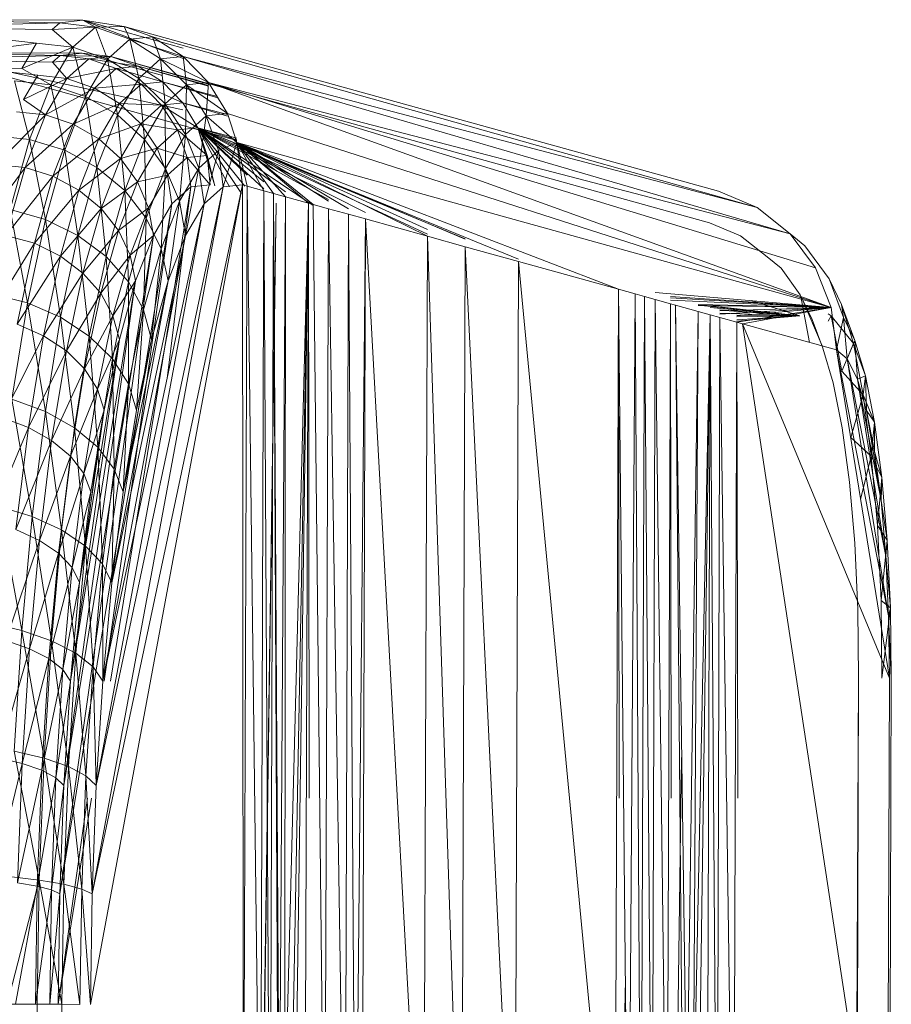
# Model space of a CAD drawing. Units: inches. Extents: x -1407 to 5313, y -1986 to 2766.
# Drawn here: x 491 to 544, y 478 to 538 of the extents above; entities that cross this region are included whole.
import ezdxf

# ---------------------------------------------------------------- set-up
doc = ezdxf.new("R2010")
doc.units = ezdxf.units.IN
doc.header["$MEASUREMENT"] = 0

msp = doc.modelspace()

# ---------------------------------------------------------------- linework, layer by layer
at = {"lineweight": 9}
for p, q in [((484.713, 537.911), (494.572, 537.879)), ((484.713, 537.911), (493.166, 537.723)), ((494.572, 537.879), (493.166, 537.723)), ((494.572, 537.879), (497.096, 537.497)), ((500.688, 535.552), (494.572, 537.879)), ((494.572, 537.879), (500.688, 536.179)), ((494.572, 537.879), (495.351, 537.466)), ((482.852, 537.462), (493.166, 537.723)), ((482.852, 537.462), (492.7, 537.309)), ((482.852, 537.462), (491.759, 536.481)), ((493.166, 537.723), (492.7, 537.309)), ((492.7, 537.309), (495.351, 537.466)), ((492.7, 537.309), (493.968, 536.229)), ((493.166, 537.723), (495.351, 537.466)), ((495.351, 537.466), (493.968, 536.229)), ((497.096, 537.497), (495.351, 537.466)), ((497.444, 536.722), (495.351, 537.466)), ((495.351, 537.466), (496.084, 535.501)), ((497.096, 537.497), (533.303, 527.477)), ((498.828, 536.875), (497.096, 537.497)), ((497.444, 536.722), (497.096, 537.497)), ((497.444, 536.722), (496.084, 535.501)), ((498.828, 536.875), (497.444, 536.722)), ((498.828, 536.875), (497.444, 536.722)), ((500.688, 535.679), (497.444, 536.722)), ((499.316, 535.529), (497.444, 536.722)), ((497.444, 536.722), (497.991, 534.332)), ((500.688, 535.679), (498.828, 536.875)), ((500.688, 535.679), (498.828, 536.875)), ((499.316, 535.529), (498.828, 536.875)), ((498.828, 536.875), (535.663, 526.47)), ((481.015, 535.094), (491.759, 536.481)), ((491.759, 536.481), (490.863, 534.945)), ((490.863, 534.945), (493.968, 536.229)), ((491.759, 536.481), (493.968, 536.229)), ((493.968, 536.229), (492.619, 533.935)), ((493.968, 536.229), (494.747, 533.235)), ((493.968, 536.229), (496.084, 535.501)), ((482.899, 535.479), (493.189, 535.73)), ((482.899, 535.479), (492.735, 535.33)), ((484.689, 535.914), (503.967, 530.559)), ((484.689, 535.914), (494.538, 535.881)), ((485.681, 535.697), (500.665, 532.413)), ((486.98, 535.864), (493.189, 535.73)), ((492.735, 535.33), (493.189, 535.73)), ((492.735, 535.33), (494.945, 535.524)), ((493.189, 535.73), (494.538, 535.881)), ((493.189, 535.73), (494.945, 535.524)), ((493.189, 535.73), (496.293, 535.675)), ((494.945, 535.524), (493.596, 534.329)), ((494.538, 535.881), (496.293, 535.675)), ((494.538, 535.881), (499.433, 534.521)), ((494.747, 533.235), (496.084, 535.501)), ((494.945, 535.524), (496.293, 535.675)), ((496.607, 534.93), (494.945, 535.524)), ((497.956, 535.078), (494.945, 535.524)), ((496.084, 535.501), (496.689, 532.112)), ((496.084, 535.501), (497.991, 534.332)), ((496.293, 535.675), (532.756, 525.549)), ((502.235, 533.975), (496.293, 535.675)), ((497.956, 535.078), (496.293, 535.675)), ((499.316, 535.529), (497.991, 534.332)), ((500.688, 535.679), (499.316, 535.529)), ((500.688, 535.679), (499.316, 535.529)), ((502.235, 534.092), (499.316, 535.529)), ((500.898, 533.946), (499.316, 535.529)), ((499.316, 535.529), (499.595, 532.783)), ((502.235, 534.092), (500.688, 535.679)), ((502.235, 534.092), (500.688, 535.679)), ((500.898, 533.946), (500.688, 535.679)), ((500.688, 535.679), (535.663, 526.47)), ((500.688, 535.679), (537.674, 524.877)), ((481.015, 535.094), (490.863, 534.945)), ((483.502, 535.415), (491.84, 534.53)), ((490.863, 534.945), (492.619, 533.935)), ((492.735, 535.33), (493.596, 534.329)), ((496.607, 534.93), (493.596, 534.329)), ((496.607, 534.93), (495.293, 533.746)), ((496.607, 534.93), (497.956, 535.078)), ((498.13, 533.976), (496.607, 534.93)), ((499.433, 534.121), (496.607, 534.93)), ((499.433, 534.121), (497.956, 535.078)), ((497.956, 535.078), (502.235, 533.873)), ((497.956, 535.078), (502.235, 533.906)), ((490.956, 533.045), (491.84, 534.53)), ((490.956, 533.045), (493.596, 534.329)), ((491.84, 534.53), (493.596, 534.329)), ((493.596, 534.329), (492.294, 532.109)), ((493.596, 534.329), (495.293, 533.746)), ((496.689, 532.112), (497.991, 534.332)), ((497.991, 534.332), (498.34, 530.623)), ((497.991, 534.332), (499.595, 532.783)), ((490.41, 534.178), (492.619, 533.935)), ((490.41, 534.178), (491.328, 530.623)), ((492.619, 533.935), (491.328, 530.623)), ((495.293, 533.746), (492.294, 532.109)), ((492.619, 533.935), (493.479, 529.964)), ((492.619, 533.935), (494.747, 533.235)), ((495.293, 533.746), (493.991, 531.549)), ((498.13, 533.976), (495.293, 533.746)), ((496.817, 532.811), (495.293, 533.746)), ((498.13, 533.976), (496.817, 532.811)), ((498.13, 533.976), (499.433, 534.121)), ((499.374, 532.709), (498.13, 533.976)), ((500.665, 532.852), (498.13, 533.976)), ((500.665, 532.852), (499.433, 534.121)), ((499.433, 534.121), (502.809, 533.145)), ((499.433, 534.121), (502.754, 533.237)), ((500.898, 533.946), (499.595, 532.783)), ((500.898, 533.946), (500.84, 530.929)), ((502.235, 534.092), (500.898, 533.946)), ((502.235, 534.092), (500.898, 533.946)), ((503.386, 532.195), (500.898, 533.946)), ((502.095, 532.054), (500.898, 533.946)), ((502.095, 532.054), (502.235, 534.092)), ((503.386, 532.195), (502.235, 534.092)), ((503.386, 532.195), (502.235, 534.092)), ((502.235, 534.092), (537.674, 524.877)), ((502.235, 534.092), (539.221, 522.803)), ((502.235, 534.092), (540.174, 520.39)), ((493.479, 529.964), (494.747, 533.235)), ((494.747, 533.235), (495.433, 528.908)), ((494.747, 533.235), (496.689, 532.112)), ((490.956, 533.045), (492.294, 532.109)), ((496.817, 532.811), (493.991, 531.549)), ((496.817, 532.811), (495.549, 530.651)), ((499.374, 532.709), (496.817, 532.811)), ((498.107, 531.571), (496.817, 532.811)), ((499.374, 532.709), (498.107, 531.571)), ((498.34, 530.623), (499.595, 532.783)), ((499.374, 532.709), (500.665, 532.852)), ((500.34, 531.195), (499.374, 532.709)), ((501.584, 531.334), (499.374, 532.709)), ((499.595, 532.783), (499.619, 528.842)), ((499.595, 532.783), (500.84, 530.929)), ((501.584, 531.334), (500.665, 532.852)), ((500.665, 532.852), (503.386, 532.037)), ((500.665, 532.852), (503.386, 532.135)), ((489.282, 529.089), (492.294, 532.109)), ((490.526, 532.303), (492.294, 532.109)), ((492.294, 532.109), (491.061, 528.905)), ((492.294, 532.109), (493.991, 531.549)), ((495.433, 528.908), (496.689, 532.112)), ((496.689, 532.112), (497.13, 527.507)), ((496.689, 532.112), (498.34, 530.623)), ((502.095, 532.054), (500.84, 530.929)), ((502.095, 532.054), (501.642, 528.865)), ((503.386, 532.195), (502.095, 532.054)), ((503.967, 530.432), (502.095, 532.054)), ((502.095, 532.054), (502.851, 529.945)), ((503.967, 530.432), (503.386, 532.195)), ((503.386, 532.195), (540.174, 520.39)), ((493.991, 531.549), (491.061, 528.905)), ((493.991, 531.549), (492.759, 528.379)), ((495.549, 530.651), (493.991, 531.549)), ((498.107, 531.571), (495.549, 530.651)), ((498.107, 531.571), (496.863, 529.459)), ((500.34, 531.195), (498.107, 531.571)), ((499.107, 530.089), (498.107, 531.571)), ((500.34, 531.195), (501.584, 531.334)), ((502.618, 527.785), (501.584, 531.334)), ((502.153, 529.642), (501.584, 531.334)), ((508.618, 526.596), (501.584, 531.334)), ((506.932, 527.426), (501.584, 531.334)), ((521.117, 523.322), (501.584, 531.334)), ((517.873, 524.56), (501.584, 531.334)), ((511.804, 526.167), (501.584, 531.334)), ((515.571, 524.853), (501.584, 531.334)), ((509.537, 526.962), (501.584, 531.334)), ((504.595, 528.437), (501.584, 531.334)), ((504.446, 527.778), (501.584, 531.334)), ((505.607, 528.03), (501.584, 531.334)), ((505.607, 527.619), (501.584, 531.334)), ((504.246, 527.336), (501.584, 531.334)), ((503.519, 527.727), (501.584, 531.334)), ((501.584, 531.334), (503.967, 530.59)), ((501.584, 531.334), (503.967, 530.702)), ((489.131, 530.852), (491.328, 530.623)), ((500.34, 531.195), (499.107, 530.089)), ((499.619, 528.842), (500.84, 530.929)), ((500.944, 529.509), (500.34, 531.195)), ((502.153, 529.642), (500.34, 531.195)), ((500.84, 530.929), (500.467, 526.859)), ((500.84, 530.929), (501.642, 528.865)), ((491.328, 530.623), (490.142, 526.355)), ((491.328, 530.623), (492.294, 525.749)), ((491.328, 530.623), (493.479, 529.964)), ((495.549, 530.651), (492.759, 528.379)), ((495.549, 530.651), (494.34, 527.533)), ((496.863, 529.459), (495.549, 530.651)), ((499.107, 530.089), (496.863, 529.459)), ((497.13, 527.507), (498.34, 530.623)), ((499.107, 530.089), (497.898, 528.035)), ((498.34, 530.623), (498.444, 525.83)), ((498.34, 530.623), (499.619, 528.842)), ((499.735, 528.437), (499.107, 530.089)), ((500.944, 529.509), (499.107, 530.089)), ((503.967, 530.432), (502.851, 529.945)), ((503.13, 527.727), (503.967, 530.432)), ((509.537, 526.853), (503.967, 530.432)), ((510.769, 526.39), (503.967, 530.432)), ((506.2, 527.329), (503.967, 530.432)), ((504.304, 527.858), (503.967, 530.432)), ((504.595, 527.778), (503.967, 530.432)), ((505.607, 527.493), (503.967, 530.432)), ((506.932, 527.124), (503.967, 530.432)), ((508.327, 526.741), (503.967, 530.432)), ((506.389, 528.679), (503.967, 530.432)), ((515.571, 524.724), (503.967, 530.432)), ((515.571, 525.136), (503.967, 530.432)), ((517.873, 524.554), (503.967, 530.432)), ((527.21, 521.493), (503.967, 530.432)), ((508.618, 526.657), (503.967, 530.432)), ((503.967, 530.432), (540.174, 520.39)), ((492.294, 525.749), (493.479, 529.964)), ((493.479, 529.964), (494.282, 524.777)), ((493.479, 529.964), (495.433, 528.908)), ((499.735, 528.437), (500.944, 529.509)), ((500.944, 529.509), (502.153, 529.642)), ((502.328, 527.864), (500.944, 529.509)), ((501.153, 527.734), (500.944, 529.509)), ((501.642, 528.865), (502.851, 529.945)), ((501.979, 526.693), (502.851, 529.945)), ((502.618, 527.785), (502.153, 529.642)), ((502.328, 527.864), (502.153, 529.642)), ((503.13, 527.727), (502.851, 529.945)), ((488.131, 524.945), (491.061, 528.905)), ((489.282, 529.089), (491.061, 528.905)), ((491.061, 528.905), (489.887, 524.776)), ((492.759, 528.379), (491.061, 528.905)), ((494.282, 524.777), (495.433, 528.908)), ((496.863, 529.459), (494.34, 527.533)), ((495.433, 528.908), (496.003, 523.489)), ((495.433, 528.908), (497.13, 527.507)), ((496.863, 529.459), (495.689, 526.412)), ((497.898, 528.035), (496.863, 529.459)), ((492.759, 528.379), (489.887, 524.776)), ((492.759, 528.379), (491.631, 524.292)), ((494.34, 527.533), (492.759, 528.379)), ((499.735, 528.437), (497.898, 528.035)), ((498.444, 525.83), (499.619, 528.842)), ((498.584, 526.448), (499.735, 528.437)), ((499.619, 528.842), (499.34, 523.965)), ((499.619, 528.842), (500.467, 526.859)), ((500.002, 526.699), (499.735, 528.437)), ((500.467, 526.859), (501.642, 528.865)), ((500.84, 524.773), (501.642, 528.865)), ((501.979, 526.693), (501.642, 528.865)), ((504.304, 527.858), (495.049, 477.945)), ((504.304, 527.858), (495.142, 484.667)), ((503.13, 527.727), (495.142, 484.667)), ((495.398, 491.268), (503.13, 527.727)), ((497.898, 528.035), (495.689, 526.412)), ((501.153, 527.734), (496.266, 497.625)), ((497.898, 528.035), (496.747, 525.071)), ((498.584, 526.448), (497.898, 528.035)), ((499.721, 516.061), (501.153, 527.734)), ((501.153, 527.734), (500.002, 526.699)), ((502.328, 527.864), (501.153, 527.734)), ((501.979, 526.693), (503.13, 527.727)), ((504.304, 527.858), (503.13, 527.727)), ((504.304, 527.858), (504.363, 461.384)), ((504.304, 527.858), (504.595, 527.778)), ((504.363, 461.384), (504.595, 527.778)), ((504.595, 527.778), (505.397, 461.381)), ((504.595, 527.778), (505.607, 527.493)), ((494.34, 527.533), (491.631, 524.292)), ((494.34, 527.533), (493.212, 523.514)), ((495.689, 526.412), (494.34, 527.533)), ((496.003, 523.489), (497.13, 527.507)), ((497.13, 527.507), (497.351, 521.949)), ((497.13, 527.507), (498.444, 525.83)), ((505.397, 461.381), (505.607, 527.493)), ((505.979, 461.378), (505.607, 527.493)), ((506.2, 527.329), (505.607, 527.493)), ((505.979, 461.378), (506.2, 527.329)), ((506.49, 467.05), (506.2, 527.329)), ((506.2, 527.329), (506.548, 469.326)), ((506.2, 527.329), (506.932, 527.124)), ((506.548, 469.326), (506.932, 527.124)), ((506.932, 527.124), (506.874, 470.722)), ((506.932, 527.124), (508.327, 526.741)), ((533.303, 527.477), (535.663, 526.47)), ((500.002, 526.699), (493.166, 484.673)), ((501.979, 526.693), (495.398, 491.268)), ((495.805, 497.625), (501.979, 526.693)), ((495.869, 497.625), (500.002, 526.699)), ((500.002, 526.699), (498.875, 524.779)), ((499.34, 523.965), (500.467, 526.859)), ((499.77, 522.002), (500.467, 526.859)), ((500.84, 524.773), (500.467, 526.859)), ((500.84, 524.773), (501.979, 526.693)), ((506.351, 526.748), (505.479, 466.329)), ((505.537, 468.605), (506.351, 526.748)), ((508.327, 526.741), (506.874, 470.722)), ((508.327, 526.741), (507.269, 470.421)), ((508.327, 526.741), (507.502, 468.599)), ((508.327, 526.741), (508.095, 461.371)), ((508.327, 526.741), (508.618, 526.657)), ((508.327, 526.741), (508.366, 490.504)), ((509.316, 461.367), (508.618, 526.657)), ((509.537, 526.401), (508.618, 526.657)), ((490.142, 526.355), (491.212, 520.665)), ((490.142, 526.355), (492.294, 525.749)), ((495.689, 526.412), (493.212, 523.514)), ((495.689, 526.412), (494.572, 522.484)), ((496.747, 525.071), (495.689, 526.412)), ((498.584, 526.448), (496.747, 525.071)), ((497.468, 523.578), (498.584, 526.448)), ((498.875, 524.779), (498.584, 526.448)), ((509.316, 461.367), (509.537, 526.401)), ((510.548, 461.077), (509.537, 526.401)), ((510.769, 526.06), (509.537, 526.401)), ((510.548, 461.077), (510.769, 526.06)), ((511.176, 461.552), (510.769, 526.06)), ((510.769, 526.06), (511.804, 525.775)), ((535.663, 526.47), (537.674, 524.877)), ((491.212, 520.665), (492.294, 525.749)), ((492.294, 525.749), (493.224, 519.796)), ((492.294, 525.749), (494.282, 524.777)), ((497.351, 521.949), (498.444, 525.83)), ((498.444, 525.83), (498.282, 520.234)), ((498.444, 525.83), (499.34, 523.965)), ((511.176, 461.552), (511.804, 525.775)), ((511.583, 461.359), (511.804, 525.775)), ((511.804, 525.775), (515.35, 461.347)), ((511.804, 525.775), (515.571, 524.724)), ((534.651, 524.744), (532.756, 525.549)), ((491.631, 524.292), (489.887, 524.776)), ((493.166, 484.673), (498.875, 524.779)), ((493.224, 519.796), (494.282, 524.777)), ((498.875, 524.779), (493.421, 491.273)), ((494.282, 524.777), (494.968, 518.644)), ((494.282, 524.777), (496.003, 523.489)), ((496.747, 525.071), (494.572, 522.484)), ((496.747, 525.071), (495.665, 521.251)), ((500.84, 524.773), (495.805, 497.625)), ((496.351, 503.624), (500.84, 524.773)), ((497.468, 523.578), (496.747, 525.071)), ((498.875, 524.779), (497.468, 523.578)), ((498.875, 524.779), (497.793, 522.008)), ((499.77, 522.002), (500.84, 524.773)), ((515.35, 461.347), (515.571, 524.724)), ((515.571, 524.724), (517.664, 461.339)), ((515.571, 524.724), (517.873, 524.085)), ((536.279, 523.469), (534.651, 524.744)), ((537.674, 524.877), (538.558, 524.141)), ((537.674, 524.877), (539.221, 522.803)), ((491.631, 524.292), (488.829, 519.797)), ((491.631, 524.292), (490.573, 519.363)), ((493.212, 523.514), (491.631, 524.292)), ((517.664, 461.339), (517.873, 524.085)), ((517.873, 524.085), (520.92, 461.328)), ((517.873, 524.085), (521.117, 523.183)), ((538.558, 524.141), (540.046, 522.124)), ((493.212, 523.514), (490.573, 519.363)), ((493.212, 523.514), (492.177, 518.668)), ((494.572, 522.484), (493.212, 523.514)), ((494.968, 518.644), (496.003, 523.489)), ((497.468, 523.578), (495.665, 521.251)), ((496.003, 523.489), (496.375, 517.267)), ((496.003, 523.489), (497.351, 521.949)), ((496.41, 519.879), (497.468, 523.578)), ((497.793, 522.008), (497.468, 523.578)), ((498.282, 520.234), (499.34, 523.965)), ((498.758, 518.43), (499.34, 523.965)), ((499.77, 522.002), (499.34, 523.965)), ((520.92, 461.328), (521.117, 523.183)), ((521.117, 523.183), (527.001, 461.309)), ((521.117, 523.183), (527.21, 521.493)), ((536.279, 523.469), (537.116, 522.772)), ((494.572, 522.484), (492.177, 518.668)), ((494.572, 522.484), (493.584, 517.746)), ((495.665, 521.251), (494.572, 522.484)), ((538.291, 521.157), (537.116, 522.772)), ((539.221, 522.803), (540.174, 520.39)), ((493.421, 491.273), (497.793, 522.008)), ((497.793, 522.008), (493.828, 497.631)), ((499.77, 522.002), (496.351, 503.624)), ((496.375, 517.267), (497.351, 521.949)), ((497.793, 522.008), (496.41, 519.879)), ((497.793, 522.008), (496.805, 518.437)), ((497.037, 509.157), (499.77, 522.002)), ((497.351, 521.949), (497.351, 515.734)), ((497.351, 521.949), (498.282, 520.234)), ((498.758, 518.43), (499.77, 522.002)), ((540.046, 522.124), (540.802, 520.567)), ((540.046, 522.124), (540.918, 519.777)), ((489.05, 521.208), (491.212, 520.665)), ((495.665, 521.251), (493.584, 517.746)), ((495.665, 521.251), (494.689, 516.645)), ((496.41, 519.879), (495.665, 521.251)), ((527.001, 461.309), (527.21, 521.493)), ((527.21, 521.493), (527.815, 461.796)), ((527.21, 521.493), (527.264, 490.504)), ((527.21, 521.493), (528.222, 521.208)), ((528.222, 521.208), (527.815, 461.796)), ((528.222, 521.208), (528.582, 461.303)), ((528.222, 521.208), (528.791, 521.055)), ((529.454, 521.302), (540.174, 520.39)), ((539.023, 519.663), (538.291, 521.157)), ((490.259, 514.805), (491.212, 520.665)), ((491.212, 520.665), (492.294, 514.054)), ((491.212, 520.665), (493.224, 519.796)), ((528.582, 461.303), (528.791, 521.055)), ((528.791, 521.055), (529.256, 461.301)), ((528.791, 521.055), (529.454, 520.867)), ((529.256, 461.301), (529.454, 520.867)), ((529.454, 520.867), (530.175, 461.297)), ((529.454, 520.867), (530.373, 520.611)), ((530.175, 461.297), (530.373, 520.611)), ((530.373, 521.061), (540.174, 520.39)), ((530.373, 520.963), (540.174, 520.39)), ((530.373, 520.827), (540.174, 520.39)), ((530.432, 490.504), (530.373, 520.611)), ((530.373, 520.611), (530.687, 520.527)), ((531.175, 466.243), (530.687, 520.527)), ((530.687, 520.527), (531.14, 468.52)), ((530.687, 520.527), (531.373, 470.341)), ((530.687, 520.527), (532.059, 520.144)), ((532.059, 520.573), (540.174, 520.39)), ((532.059, 520.57), (538.267, 519.88)), ((532.059, 520.521), (538.267, 519.88)), ((532.059, 520.507), (540.174, 520.39)), ((535.307, 520.804), (538.267, 519.88)), ((538.314, 521.062), (538.862, 518.256)), ((539.614, 518.047), (538.335, 521.054)), ((540.802, 520.567), (541.604, 518.37)), ((540.802, 520.567), (541.523, 518.188)), ((540.802, 520.567), (540.918, 519.777)), ((496.41, 519.879), (494.689, 516.645)), ((495.468, 515.419), (496.41, 519.879)), ((496.805, 518.437), (496.41, 519.879)), ((497.351, 515.734), (498.282, 520.234)), ((497.851, 514.122), (498.282, 520.234)), ((498.758, 518.43), (498.282, 520.234)), ((531.373, 470.341), (532.059, 520.144)), ((532.059, 520.144), (531.779, 470.639)), ((531.779, 470.639), (532.803, 519.939)), ((532.059, 520.144), (532.803, 519.939)), ((532.803, 519.939), (532.093, 469.241)), ((532.605, 461.29), (532.803, 519.939)), ((532.803, 520.384), (538.267, 519.88)), ((533.221, 459.816), (532.803, 519.939)), ((532.803, 519.939), (533.384, 519.775)), ((533.384, 520.184), (540.174, 520.39)), ((533.384, 519.975), (540.174, 520.39)), ((533.384, 520.246), (538.267, 519.88)), ((533.384, 520.214), (538.267, 519.88)), ((533.384, 520.042), (538.267, 519.88)), ((534.419, 519.869), (540.174, 520.39)), ((534.419, 519.49), (540.174, 520.39)), ((534.419, 519.914), (538.267, 519.88)), ((534.419, 519.542), (538.267, 519.88)), ((534.419, 519.627), (538.267, 519.88)), ((534.419, 519.825), (538.267, 519.88)), ((534.768, 519.393), (540.174, 520.39)), ((539.988, 520), (540.163, 519.879)), ((539.988, 519.542), (540.163, 519.879)), ((540.163, 519.879), (540.825, 516.507)), ((540.163, 519.879), (541.523, 518.188)), ((540.488, 517.804), (540.174, 520.39)), ((492.177, 518.668), (490.573, 519.363)), ((492.294, 514.054), (493.224, 519.796)), ((493.224, 519.796), (494.072, 513.059)), ((493.224, 519.796), (494.968, 518.644)), ((533.221, 459.816), (533.384, 519.775)), ((534.221, 461.284), (533.384, 519.775)), ((533.384, 519.775), (534.419, 519.49)), ((534.221, 461.284), (534.419, 519.49)), ((534.419, 519.49), (534.768, 519.393)), ((534.419, 519.49), (534.494, 490.504)), ((543.593, 461.253), (534.768, 519.393)), ((534.768, 519.393), (540.488, 517.804)), ((534.768, 519.393), (543.732, 497.816)), ((539.023, 519.663), (539.674, 517.905)), ((540.488, 517.804), (540.918, 519.777)), ((541.139, 517.261), (540.918, 519.777)), ((540.918, 519.777), (541.604, 518.37)), ((492.177, 518.668), (489.654, 513.682)), ((492.177, 518.668), (491.27, 513.082)), ((493.584, 517.746), (492.177, 518.668)), ((493.828, 497.631), (496.805, 518.437)), ((494.072, 513.059), (494.968, 518.644)), ((496.805, 518.437), (494.375, 503.631)), ((494.968, 518.644), (495.491, 511.871)), ((494.968, 518.644), (496.375, 517.267)), ((496.805, 518.437), (495.468, 515.419)), ((496.805, 518.437), (495.886, 514.129)), ((498.758, 518.43), (497.037, 509.157)), ((498.758, 518.43), (497.851, 514.122)), ((540.825, 516.507), (541.523, 518.188)), ((541.139, 517.261), (541.604, 518.37)), ((541.523, 518.188), (541.604, 518.37)), ((541.523, 518.188), (542.128, 515.073)), ((541.523, 518.188), (542.256, 516.221)), ((541.604, 518.37), (542.256, 516.221)), ((541.767, 516.015), (541.604, 518.37)), ((493.584, 517.746), (491.27, 513.082)), ((493.584, 517.746), (492.677, 512.285)), ((494.689, 516.645), (493.584, 517.746)), ((540.302, 515.806), (539.674, 517.905)), ((541.139, 517.261), (540.488, 517.804)), ((543.674, 501.601), (540.488, 517.804)), ((540.488, 517.804), (543.732, 497.816)), ((495.491, 511.871), (496.375, 517.267)), ((496.375, 517.267), (496.491, 510.548)), ((496.375, 517.267), (497.351, 515.734)), ((541.767, 516.015), (541.139, 517.261)), ((543.5, 505.25), (541.139, 517.261)), ((541.139, 517.261), (543.674, 501.601)), ((494.689, 516.645), (492.677, 512.285)), ((494.689, 516.645), (493.828, 511.335)), ((495.468, 515.419), (494.689, 516.645)), ((540.825, 516.507), (542.128, 515.073)), ((496.491, 510.548), (497.351, 515.734)), ((497.037, 509.157), (497.351, 515.734)), ((497.851, 514.122), (497.351, 515.734)), ((540.849, 513.056), (540.302, 515.806)), ((541.767, 516.015), (542.256, 516.221)), ((542.325, 514.112), (541.767, 516.015)), ((543.209, 508.631), (541.767, 516.015)), ((541.767, 516.015), (543.5, 505.25)), ((542.128, 515.073), (542.256, 516.221)), ((542.256, 516.221), (542.814, 513.406)), ((542.325, 514.112), (542.256, 516.221)), ((495.468, 515.419), (493.828, 511.335)), ((494.631, 510.276), (495.468, 515.419)), ((495.886, 514.129), (495.468, 515.419)), ((490.259, 514.805), (491.491, 507.657)), ((490.259, 514.805), (492.294, 514.054)), ((541.372, 512.46), (542.128, 515.073)), ((542.128, 515.073), (542.616, 511.336)), ((542.128, 515.073), (542.814, 513.406)), ((491.491, 507.657), (492.294, 514.054)), ((492.294, 514.054), (493.282, 506.837)), ((492.294, 514.054), (494.072, 513.059)), ((494.375, 503.631), (495.886, 514.129)), ((495.886, 514.129), (494.631, 510.276)), ((495.886, 514.129), (495.061, 509.163)), ((497.851, 514.122), (497.037, 509.157)), ((542.814, 511.621), (542.325, 514.112)), ((542.325, 514.112), (543.209, 508.631)), ((542.325, 514.112), (542.814, 513.406)), ((491.27, 513.082), (489.654, 513.682)), ((542.616, 511.336), (542.814, 513.406)), ((542.814, 513.406), (543.267, 510.029)), ((542.814, 511.621), (542.814, 513.406)), ((491.27, 513.082), (488.875, 507.352)), ((491.27, 513.082), (490.491, 506.857)), ((492.677, 512.285), (491.27, 513.082)), ((493.282, 506.837), (494.072, 513.059)), ((494.072, 513.059), (494.747, 505.858)), ((494.072, 513.059), (495.491, 511.871)), ((541.279, 509.757), (540.849, 513.056)), ((492.677, 512.285), (490.491, 506.857)), ((492.677, 512.285), (491.933, 506.2)), ((493.828, 511.335), (492.677, 512.285)), ((541.372, 512.46), (542.616, 511.336)), ((494.747, 505.858), (495.491, 511.871)), ((495.491, 511.871), (495.782, 504.769)), ((495.491, 511.871), (496.491, 510.548)), ((542.814, 511.621), (543.209, 508.631)), ((542.814, 511.621), (543.267, 510.029)), ((493.828, 511.335), (491.933, 506.2)), ((493.828, 511.335), (493.096, 505.418)), ((494.631, 510.276), (493.828, 511.335)), ((541.967, 508.695), (542.616, 511.336)), ((542.616, 511.336), (542.988, 507.11)), ((542.616, 511.336), (543.267, 510.029)), ((495.782, 504.769), (496.491, 510.548)), ((496.351, 503.624), (496.491, 510.548)), ((497.037, 509.157), (496.491, 510.548)), ((494.631, 510.276), (493.096, 505.418)), ((493.933, 504.546), (494.631, 510.276)), ((495.061, 509.163), (494.631, 510.276)), ((541.604, 506.025), (541.279, 509.757)), ((542.988, 507.11), (543.267, 510.029)), ((543.209, 508.631), (543.267, 510.029)), ((543.267, 510.029), (543.581, 506.212)), ((495.061, 509.163), (493.933, 504.546)), ((494.375, 503.631), (495.061, 509.163)), ((497.037, 509.157), (496.351, 503.624)), ((543.209, 508.631), (543.5, 505.25)), ((543.209, 508.631), (543.581, 506.212)), ((489.456, 508.275), (490.863, 500.719)), ((489.456, 508.275), (491.491, 507.657)), ((490.863, 500.719), (491.491, 507.657)), ((491.491, 507.657), (492.666, 500.09)), ((491.491, 507.657), (493.282, 506.837)), ((491.933, 506.2), (490.491, 506.857)), ((492.666, 500.09), (493.282, 506.837)), ((493.282, 506.837), (494.142, 499.338)), ((493.282, 506.837), (494.747, 505.858)), ((542.988, 507.11), (543.209, 502.549)), ((542.988, 507.11), (543.581, 506.212)), ((491.933, 506.2), (489.887, 500.106)), ((491.933, 506.2), (491.328, 499.603)), ((493.096, 505.418), (491.933, 506.2)), ((543.209, 502.549), (543.581, 506.212)), ((543.5, 505.25), (543.581, 506.212)), ((543.581, 506.212), (543.779, 502.091)), ((494.142, 499.338), (494.747, 505.858)), ((494.747, 505.858), (495.2, 498.503)), ((494.747, 505.858), (495.782, 504.769)), ((541.604, 506.025), (541.802, 501.999)), ((493.096, 505.418), (491.328, 499.603)), ((493.096, 505.418), (492.503, 499.002)), ((493.933, 504.546), (493.096, 505.418)), ((543.5, 505.25), (543.674, 501.601)), ((543.5, 505.25), (543.779, 502.091)), ((493.933, 504.546), (492.503, 499.002)), ((493.363, 498.333), (493.933, 504.546)), ((494.375, 503.631), (493.933, 504.546)), ((495.2, 498.503), (495.782, 504.769)), ((496.351, 503.624), (495.782, 504.769)), ((495.805, 497.625), (495.782, 504.769)), ((494.375, 503.631), (493.363, 498.333)), ((493.828, 497.631), (494.375, 503.631)), ((496.351, 503.624), (495.805, 497.625)), ((543.267, 497.817), (543.209, 502.549)), ((543.209, 502.549), (543.779, 502.091)), ((541.837, 497.822), (541.802, 501.999)), ((543.267, 497.817), (543.779, 502.091)), ((543.674, 501.601), (543.779, 502.091)), ((543.837, 497.815), (543.779, 502.091)), ((543.674, 501.601), (543.732, 497.816)), ((543.674, 501.601), (543.837, 497.815)), ((488.794, 501.195), (490.863, 500.719)), ((490.398, 493.368), (490.863, 500.719)), ((490.863, 500.719), (492.212, 492.939)), ((490.863, 500.719), (492.666, 500.09)), ((491.328, 499.603), (489.887, 500.106)), ((492.212, 492.939), (492.666, 500.09)), ((492.666, 500.09), (493.7, 492.429)), ((492.666, 500.09), (494.142, 499.338)), ((489.422, 492.953), (491.328, 499.603)), ((490.887, 492.611), (491.328, 499.603)), ((492.503, 499.002), (491.328, 499.603)), ((490.887, 492.611), (492.503, 499.002)), ((492.073, 492.203), (492.503, 499.002)), ((493.363, 498.333), (492.503, 499.002)), ((493.7, 492.429), (494.142, 499.338)), ((494.142, 499.338), (494.77, 491.863)), ((494.142, 499.338), (495.2, 498.503)), ((493.363, 498.333), (492.073, 492.203)), ((492.933, 491.749), (493.363, 498.333)), ((493.828, 497.631), (493.363, 498.333)), ((494.77, 491.863), (495.2, 498.503)), ((495.805, 497.625), (495.2, 498.503)), ((495.398, 491.268), (495.2, 498.503)), ((541.023, 252.755), (541.837, 497.822)), ((541.093, 302.895), (541.837, 497.822)), ((541.139, 310.828), (541.837, 497.822)), ((541.151, 317.899), (541.837, 497.822)), ((541.174, 321.781), (541.837, 497.822)), ((541.174, 324.955), (541.837, 497.822)), ((541.198, 330.87), (541.837, 497.822)), ((541.372, 384.658), (541.837, 497.822)), ((541.43, 397.908), (541.837, 497.822)), ((541.511, 425.623), (541.837, 497.822)), ((541.546, 432.679), (541.837, 497.822)), ((541.546, 438.008), (541.837, 497.822)), ((541.57, 439.75), (541.837, 497.822)), ((541.581, 447.684), (541.837, 497.822)), ((541.604, 451.942), (541.837, 497.822)), ((543.011, 252.749), (543.837, 497.815)), ((543.593, 461.253), (543.732, 497.816)), ((493.828, 497.631), (492.933, 491.749)), ((493.421, 491.273), (493.828, 497.631)), ((495.805, 497.625), (495.398, 491.268)), ((490.887, 492.611), (489.422, 492.953)), ((491.921, 485.516), (490.398, 493.368)), ((490.398, 493.368), (492.212, 492.939)), ((491.921, 485.516), (492.212, 492.939)), ((493.421, 485.257), (492.212, 492.939)), ((492.212, 492.939), (493.7, 492.429)), ((530.696, 466.243), (531.063, 492.982)), ((489.131, 485.528), (490.887, 492.611)), ((490.596, 485.353), (490.887, 492.611)), ((492.073, 492.203), (490.887, 492.611)), ((493.421, 485.257), (493.7, 492.429)), ((494.514, 484.968), (493.7, 492.429)), ((493.7, 492.429), (494.77, 491.863)), ((490.596, 485.353), (492.073, 492.203)), ((491.805, 485.145), (492.073, 492.203)), ((492.933, 491.749), (491.805, 485.145)), ((492.933, 491.749), (492.073, 492.203)), ((492.666, 484.915), (492.933, 491.749)), ((493.421, 491.273), (492.933, 491.749)), ((494.514, 484.968), (494.77, 491.863)), ((495.398, 491.268), (494.77, 491.863)), ((495.142, 484.667), (494.77, 491.863)), ((493.421, 491.273), (492.666, 484.915)), ((493.166, 484.673), (493.421, 491.273)), ((495.398, 491.268), (495.142, 484.667)), ((495.11, 490.504), (493.073, 477.951)), ((493.073, 477.951), (494.857, 490.504)), ((491.921, 485.516), (490.084, 485.735)), ((489.968, 477.962), (491.921, 485.516)), ((490.468, 477.96), (491.805, 485.145)), ((491.805, 485.145), (490.596, 485.353)), ((491.689, 477.957), (491.805, 485.145)), ((491.805, 477.956), (491.921, 485.516)), ((492.666, 484.915), (491.805, 485.145)), ((493.305, 477.951), (491.921, 485.516)), ((493.421, 485.257), (491.921, 485.516)), ((493.305, 477.951), (493.421, 485.257)), ((494.398, 477.947), (493.421, 485.257)), ((494.514, 484.968), (493.421, 485.257)), ((491.689, 477.957), (492.666, 484.915)), ((492.561, 477.953), (492.666, 484.915)), ((493.166, 484.673), (492.561, 477.953)), ((493.166, 484.673), (492.666, 484.915)), ((493.073, 477.951), (493.166, 484.673)), ((494.398, 477.947), (494.514, 484.968)), ((495.142, 484.667), (494.514, 484.968)), ((495.049, 477.945), (494.514, 484.968)), ((495.142, 484.667), (495.049, 477.945)), ((527.636, 479.43), (527.291, 461.309)), ((489.968, 477.962), (491.805, 477.956)), ((491.016, 374.829), (491.805, 477.956)), ((492.177, 272.953), (491.805, 477.956)), ((491.805, 477.956), (493.305, 477.951)), ((492.177, 272.953), (493.305, 477.951)), ((493.561, 272.948), (493.305, 477.951)), ((494.398, 477.947), (493.305, 477.951))]:
    msp.add_line(p, q, dxfattribs=at)

doc.saveas('drawing.dxf')
